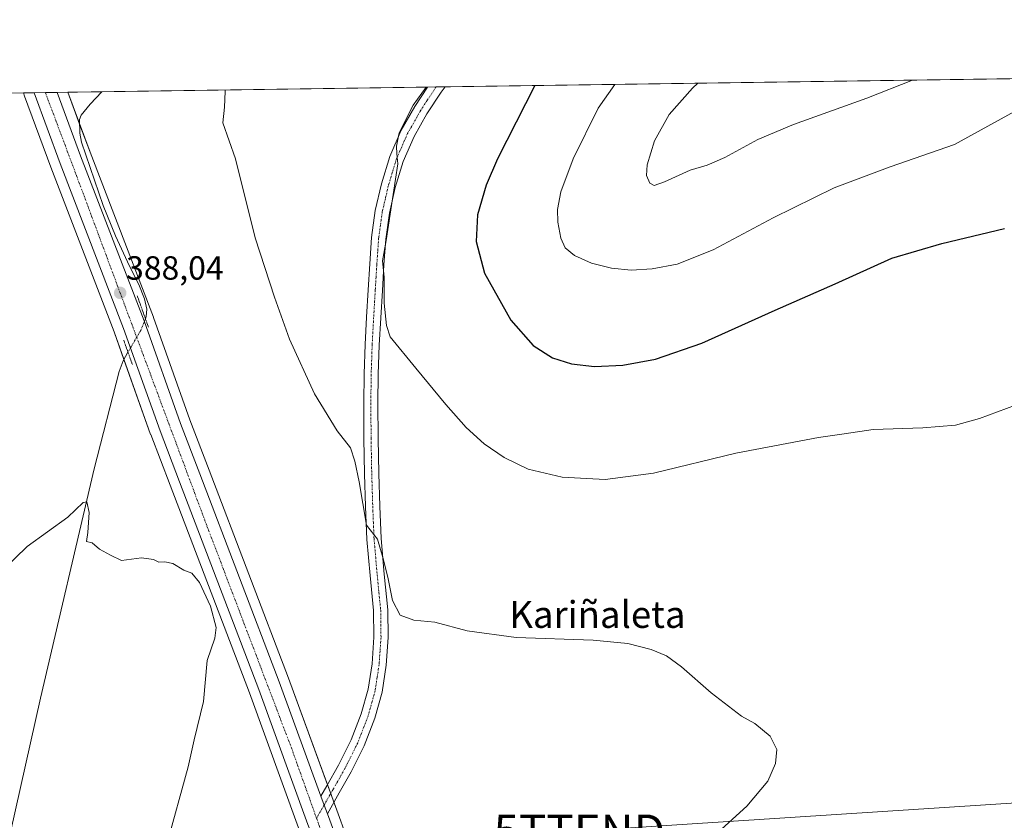
# Model space of a CAD drawing. Units: metres. Extents: x 597280 to 600727, y 4724489 to 4726851.
# Drawn here: x 599164 to 599459, y 4726612 to 4726851 of the extents above; entities that cross this region are included whole.
import ezdxf
from ezdxf.enums import TextEntityAlignment as Align

# ---------------------------------------------------------------- set-up
doc = ezdxf.new("R2010")
doc.units = ezdxf.units.M
doc.header["$MEASUREMENT"] = 0
doc.linetypes.add('TRAZO_Y_PUNTO', pattern=[1, 0.5, -0.25, 0, -0.25])
doc.linetypes.add('TRAZOS2', pattern=[0.375, 0.25, -0.125])
doc.layers.get('0').update_dxf_attribs({"lineweight": 5})
for name, color, linetype, lineweight in [('Carretera de calzada única', 19, 'Continuous', 13), ('Carretera de calzada única Cxs', 19, 'Continuous', 13), ('Carretera de calzada única eje', 19, 'TRAZO_Y_PUNTO', 0), ('Carátula', 7, 'Continuous', 5), ('Comarca CxS', 133, 'Continuous', 0), ('Comunidad Autónoma CxS', 142, 'Continuous', 0), ('Corriente natural lineal', 142, 'Continuous', 13), ('Corriente natural lineal oculto', 19, 'TRAZO_Y_PUNTO', 13), ('Cultivos herbáceos CxS', 92, 'Continuous', 0), ('Curva de nivel maestra', 36, 'Continuous', 30), ('Curva de nivel normal', 36, 'Continuous', 0), ('Municipio CxS', 142, 'Continuous', 0), ('Núcleo urbano', 19, 'Continuous', 0), ('Núcleo urbano CxS', 19, 'Continuous', 0), ('Pista pavimentada', 135, 'Continuous', 13), ('Pista pavimentada Cxs', 135, 'Continuous', 0), ('Pista pavimentada eje', 135, 'TRAZO_Y_PUNTO', 0), ('Provincia CxS', 1, 'Continuous', 0), ('Puente lineal', 2, 'TRAZOS2', 0), ('Punto de cota en terreno', 7, 'Continuous', 0), ('Rótulo de punto de cota en terreno', 19, 'Continuous', 0), ('Tendido', 6, 'Continuous', 0), ('Texto cartográfico', 19, 'Continuous', 0), ('Torre de tendido puntual', 7, 'Continuous', 0)]:
    doc.layers.add(name, color=color, linetype=linetype, lineweight=lineweight)
doc.styles.add('Arial', font='txt', dxfattribs={"height": 0.2})

# ---------------------------------------------------------------- blocks, each defined once
blk = doc.blocks.new('*U157')
at = {"layer": 'Núcleo urbano CxS', "color": 19, "linetype": 'Continuous', "lineweight": 0}
blk.add_polyline3d([(599247.71, 4726609.47, 387.49), (599233.06, 4726649.79, 385.83), (599209.39, 4726711.86, 385.79), (599203.55, 4726727, 386.18), (599203.53, 4726727.06, 386.18), (599192.63, 4726757.68, 387.57), (599173.7, 4726806.94, 388.94), (599165.87, 4726828.12, 389.5), (599165.51, 4726829.1, 389.55), (599178.78, 4726829.29, 389.25), (599185.41, 4726811.37, 388.63), (599204.35, 4726762.07, 387.74), (599204.37, 4726762.01, 387.74), (599215.27, 4726731.38, 387.1), (599221.06, 4726716.34, 386.89), (599244.77, 4726654.2, 386.96), (599257.26, 4726620, 387.6), (599259.18, 4726614.75, 387.54), (599262.07, 4726606.83, 387.57)], dxfattribs=at)
blk = doc.blocks.new('*U158')
at = {"layer": 'Cultivos herbáceos CxS', "color": 92, "linetype": 'Continuous', "lineweight": 0}
blk.add_polyline3d([(599040.06, 4726827.31, 398.33), (599165.51, 4726829.1, 389.55), (599165.87, 4726828.12, 389.5), (599173.7, 4726806.94, 388.94), (599192.63, 4726757.68, 387.57), (599203.53, 4726727.06, 386.18), (599203.55, 4726727, 386.18), (599209.39, 4726711.86, 385.79), (599233.06, 4726649.79, 385.83), (599247.71, 4726609.47, 387.49)], dxfattribs=at)
blk = doc.blocks.new('*U159')
at = {"layer": 'Cultivos herbáceos CxS', "color": 92, "linetype": 'Continuous', "lineweight": 0}
blk.add_polyline3d([(599262.07, 4726606.83, 387.57), (599259.18, 4726614.75, 387.54), (599257.26, 4726620, 387.6), (599244.77, 4726654.2, 386.96), (599221.06, 4726716.34, 386.89), (599215.27, 4726731.38, 387.1), (599204.37, 4726762.01, 387.74), (599204.35, 4726762.07, 387.74), (599185.41, 4726811.37, 388.63), (599178.78, 4726829.29, 389.25), (599768.73, 4726837.74, 408.4)], dxfattribs=at)
blk = doc.blocks.new('*U162')
at = {"layer": 'Curva de nivel normal', "color": 36, "linetype": 'Continuous', "lineweight": 0}
blk.add_polyline3d([(599368.66, 4726604.16, 390), (599381.68, 4726616, 390), (599387.98, 4726623.42, 390), (599390.3, 4726628.68, 390), (599390.66, 4726632.88, 390), (599388.64, 4726636.9, 390), (599384.13, 4726640.63, 390), (599380.16, 4726642.9, 390), (599371, 4726649.88, 390), (599362.23, 4726657.56, 390), (599357.73, 4726660.92, 390), (599353.16, 4726662.79, 390), (599346.14, 4726664.63, 390), (599335.81, 4726665.53, 390), (599312.81, 4726666.35, 390), (599298.14, 4726668.32, 390), (599288.48, 4726670.94, 390), (599282.14, 4726671.54, 390), (599278.12, 4726673.08, 390), (599275.82, 4726677.4, 390), (599274.44, 4726684.36, 390), (599272.96, 4726690.25, 390), (599271.32, 4726695.75, 390), (599268.06, 4726699.98, 390), (599265.9, 4726712.93, 390), (599264.59, 4726719.02, 390), (599263.26, 4726723.07, 390), (599259.3, 4726728.08, 390), (599252.48, 4726739.21, 390), (599245.01, 4726755.52, 390), (599240.53, 4726768.06, 390), (599234.75, 4726785.78, 390), (599228.94, 4726809.35, 390), (599225.13, 4726820.2, 390), (599225.6, 4726824.87, 390), (599225.83, 4726829.47, 390), (599225.79, 4726829.97, 390)], dxfattribs=at)
blk = doc.blocks.new('*U163')
at = {"layer": 'Curva de nivel normal', "color": 36, "linetype": 'Continuous', "lineweight": 0}
blk.add_polyline3d([(599485.32, 4726833.68, 405), (599483.47, 4726833.06, 405), (599472.1, 4726829, 405), (599461.67, 4726823.52, 405), (599443.77, 4726813.69, 405), (599424.55, 4726807.02, 405), (599407.79, 4726800.75, 405), (599389.56, 4726791.75, 405), (599371.61, 4726782.21, 405), (599360.9, 4726777.97, 405), (599353.43, 4726776.5, 405), (599347.11, 4726776.18, 405), (599341.3, 4726776.7, 405), (599335.25, 4726778.25, 405), (599330.24, 4726780.48, 405), (599327.39, 4726782.85, 405), (599326.08, 4726785.72, 405), (599325.24, 4726790.44, 405), (599325.11, 4726794.29, 405), (599326.16, 4726799.56, 405), (599329.78, 4726809.37, 405), (599337.31, 4726824.5, 405), (599342.24, 4726831.63, 405)], dxfattribs=at)
blk = doc.blocks.new('*U172')
at = {"layer": 'Curva de nivel normal', "color": 36, "linetype": 'Continuous', "lineweight": 0}
blk.add_polyline3d([(599431.26, 4726832.91, 410), (599417.6, 4726827.56, 410), (599395.69, 4726819.69, 410), (599385.01, 4726815.14, 410), (599375.14, 4726809.77, 410), (599369.81, 4726807.5, 410), (599364.81, 4726806.03, 410), (599357.14, 4726802.51, 410), (599353.97, 4726801.4, 410), (599352.72, 4726802.17, 410), (599351.7, 4726804.43, 410), (599351.88, 4726807.61, 410), (599354.15, 4726814.82, 410), (599358.51, 4726822.62, 410), (599365.46, 4726830.56, 410), (599367.08, 4726831.99, 410)], dxfattribs=at)
blk = doc.blocks.new('*U188')
at = {"layer": 'Curva de nivel normal', "color": 36, "linetype": 'Continuous', "lineweight": 0}
blk.add_polyline3d([(599151.99, 4726679.47, 385), (599166.62, 4726693.53, 385), (599178.8, 4726702.31, 385), (599183.36, 4726706.7, 385), (599184.44, 4726706.93, 385), (599185.12, 4726703.68, 385), (599184.72, 4726697.76, 385), (599184.37, 4726695.08, 385), (599186.05, 4726694.67, 385), (599188.21, 4726692.75, 385), (599191.49, 4726690.96, 385), (599194.78, 4726689.4, 385), (599200.8, 4726690.16, 385), (599204.36, 4726689.7, 385), (599205.96, 4726688.86, 385), (599207.82, 4726689.01, 385), (599210.15, 4726688.46, 385), (599213.49, 4726686.52, 385), (599215.82, 4726685.6, 385), (599218.15, 4726682.8, 385), (599221.41, 4726675.72, 385), (599223.08, 4726669.34, 385), (599222.7, 4726666.14, 385), (599220.44, 4726659.55, 385), (599219.36, 4726647.21, 385), (599216.5, 4726635.75, 385), (599214.76, 4726627.68, 385), (599208.28, 4726604.24, 385)], dxfattribs=at)
blk = doc.blocks.new('5PATER')
at = {"layer": 'Carátula', "linetype": 'Continuous', "lineweight": 5}
h = blk.add_hatch(color=250, dxfattribs=at)
edge = h.paths.add_edge_path()
edge.add_ellipse((0, 0.01), major_axis=(-1.33, -1.34), ratio=0.999422, start_angle=0, end_angle=360)
blk = doc.blocks.new('5TTEND')
blk.add_text('5TTEND', height=10).set_placement((0, 0), align=Align.MIDDLE_CENTER)

msp = doc.modelspace()

# ---------------------------------------------------------------- linework, layer by layer
at = {"layer": 'Carretera de calzada única', "color": 19, "linetype": 'Continuous', "lineweight": 13}
for points in [[(599168.69, 4726829.15, 389.66), (599175.6, 4726829.25, 389.56)], [(599268.97, 4726562.3, 387.75), (599267.89, 4726565.34, 387.59), (599256.14, 4726596.39, 387.69), (599250.53, 4726610.5, 387.52), (599235.87, 4726650.84, 386.37), (599212.19, 4726712.93, 386.29), (599206.35, 4726728.08, 386.94), (599195.44, 4726758.72, 387.77), (599176.51, 4726808, 389.07), (599168.69, 4726829.15, 389.66)], [(599175.6, 4726829.25, 389.56), (599182.6, 4726810.31, 388.92), (599201.55, 4726760.99, 387.66), (599212.46, 4726730.34, 387.02), (599218.26, 4726715.27, 386.92), (599241.96, 4726653.15, 386.75), (599254.44, 4726618.97, 387.49)], [(599256.36, 4726613.72, 387.33), (599255.39, 4726616.3, 387.44), (599254.44, 4726618.97, 387.49)], [(599256.36, 4726613.72, 387.33), (599259.25, 4726605.8, 387.56), (599261.62, 4726598.46, 387.61), (599273.39, 4726567.35, 387.96), (599276.07, 4726559.69, 388.16)]]:
    msp.add_polyline3d(points, dxfattribs=at)
at = {"layer": 'Carretera de calzada única Cxs', "color": 19, "linetype": 'Continuous', "lineweight": 13}
msp.add_polyline3d([(599250.53, 4726610.5, 387.52), (599235.87, 4726650.84, 386.37), (599212.19, 4726712.93, 386.29), (599206.35, 4726728.08, 386.94), (599195.44, 4726758.72, 387.77), (599176.51, 4726808, 389.07), (599168.69, 4726829.15, 389.66), (599175.6, 4726829.25, 389.56), (599182.6, 4726810.31, 388.92), (599201.55, 4726760.99, 387.66), (599212.46, 4726730.34, 387.02), (599218.26, 4726715.27, 386.92), (599241.96, 4726653.15, 386.75), (599254.44, 4726618.97, 387.49), (599254.44, 4726618.97, 387.49), (599255.39, 4726616.3, 387.44), (599256.36, 4726613.72, 387.33), (599259.25, 4726605.8, 387.56)], dxfattribs=at)
at = {"layer": 'Carretera de calzada única eje', "color": 19, "linetype": 'TRAZO_Y_PUNTO', "lineweight": 0}
for points in [[(599172.08, 4726829.2, 389.78), (599183.98, 4726797.4, 388.81), (599219.69, 4726701.48, 386.72), (599245.62, 4726633.36, 387.12), (599253.12, 4726612.35, 387.48)], [(599253.12, 4726612.35, 387.48), (599259.83, 4726593.57, 387.76), (599272.46, 4726560.95, 388.13)]]:
    msp.add_polyline3d(points, dxfattribs=at)
at = {"layer": 'Comarca CxS', "color": 133, "linetype": 'Continuous', "lineweight": 0}
msp.add_polyline3d([(600726.96, 4724537.68, 448.54), (597312.42, 4724488.79, 401.61), (597279.95, 4726802.12, 381.59), (600693.34, 4726850.97, 438.26), (600726.96, 4724537.68, 448.54)], close=True, dxfattribs=at)
msp.add_polyline3d([(600726.96, 4724537.68, 448.54), (597312.42, 4724488.79, 401.61), (597279.95, 4726802.12, 381.59), (600693.34, 4726850.97, 438.26), (600726.96, 4724537.68, 448.54)], close=True, dxfattribs=at)
at = {"layer": 'Comunidad Autónoma CxS', "color": 142, "linetype": 'Continuous', "lineweight": 0}
msp.add_polyline3d([(600726.96, 4724537.68, 448.54), (597312.42, 4724488.79, 401.61), (597279.95, 4726802.12, 381.59), (600693.34, 4726850.97, 438.26), (600726.96, 4724537.68, 448.54)], close=True, dxfattribs=at)
msp.add_polyline3d([(600726.96, 4724537.68, 448.54), (597312.42, 4724488.79, 401.61), (597279.95, 4726802.12, 381.59), (600693.34, 4726850.97, 438.26), (600726.96, 4724537.68, 448.54)], close=True, dxfattribs=at)
at = {"layer": 'Corriente natural lineal', "color": 142, "linetype": 'Continuous', "lineweight": 13}
for points in [[(599188.91, 4726829.44, 388.84), (599185.48, 4726825.72, 388.77), (599182.8, 4726822.46, 388.67), (599182.3, 4726821.14, 388.61), (599182.34, 4726817.07, 388.62), (599182.88, 4726814.4, 388.8), (599189.37, 4726795.5, 388.37), (599193.05, 4726786.36, 388.05), (599197.17, 4726777.36, 387.53), (599199.98, 4726771.84, 387.62), (599201.74, 4726767.61, 387.44), (599202.35, 4726764.51, 387.65), (599202.18, 4726762.32, 387.69), (599202, 4726761.58, 387.67)], [(599196.76, 4726751.62, 387.04), (599195.33, 4726749.05, 386.66), (599194.11, 4726745.82, 386.83), (599186.64, 4726716.8, 385.39), (599170.6, 4726648.27, 382.95), (599161.64, 4726608.21, 382.01), (599159.11, 4726600.81, 381.9), (599158.39, 4726596.96, 381.79), (599157.37, 4726593.85, 381.66), (599156.14, 4726590.81, 381.61), (599153.21, 4726585.28, 381.55), (599151.31, 4726582.54, 381.38), (599149.32, 4726580.11, 381.45), (599147.4, 4726577.02, 381.43), (599146.99, 4726576.38, 381.44)]]:
    msp.add_polyline3d(points, dxfattribs=at)
at = {"layer": 'Corriente natural lineal oculto', "color": 19, "linetype": 'TRAZO_Y_PUNTO', "lineweight": 13}
msp.add_polyline3d([(599202, 4726761.58, 387.67), (599200.57, 4726758.14, 387.66), (599196.76, 4726751.62, 387.04)], dxfattribs=at)
at = {"layer": 'Cultivos herbáceos CxS', "color": 92, "linetype": 'Continuous', "lineweight": 0}
for points in [[(599178.78, 4726829.3, 389.25), (599188.91, 4726829.44, 388.84), (599286.27, 4726830.83, 394.83), (599288.89, 4726830.87, 395.21), (599291.53, 4726830.91, 395.61), (599737.32, 4726837.29, 408.4), (599739.25, 4726837.32, 408.15), (599741.18, 4726837.34, 407.9), (599768.73, 4726837.74, 408.4)], [(599040.06, 4726827.31, 398.33), (599165.5, 4726829.11, 389.55)], [(599247.71, 4726609.48, 387.49), (599233.06, 4726649.79, 385.83), (599209.39, 4726711.86, 385.79), (599203.55, 4726727, 386.18), (599203.53, 4726727.06, 386.18), (599195.55, 4726749.45, 386.7), (599192.63, 4726757.68, 387.57), (599173.7, 4726806.94, 388.94), (599165.87, 4726828.12, 389.5), (599165.5, 4726829.11, 389.55)], [(599178.78, 4726829.3, 389.25), (599182.31, 4726819.74, 388.56), (599185.41, 4726811.37, 388.63), (599204.35, 4726762.07, 387.74), (599204.37, 4726762.01, 387.74), (599215.27, 4726731.38, 387.1), (599221.06, 4726716.34, 386.89), (599244.77, 4726654.2, 386.96), (599256.39, 4726622.38, 387.67), (599257.26, 4726620, 387.6), (599257.35, 4726619.76, 387.59), (599258.31, 4726617.13, 387.54), (599259.18, 4726614.75, 387.54), (599262.07, 4726606.83, 387.57), (599262.1, 4726606.72, 387.57), (599264.45, 4726599.45, 387.66), (599276.2, 4726568.41, 387.82), (599276.22, 4726568.36, 387.82), (599276.71, 4726566.95, 387.91)]]:
    msp.add_polyline3d(points, dxfattribs=at)
at = {"layer": 'Curva de nivel maestra', "color": 36, "linetype": 'Continuous', "lineweight": 30}
msp.add_polyline3d([(599318.31, 4726831.29, 400), (599307.18, 4726809.37, 400), (599303.79, 4726801.51, 400), (599301.2, 4726792.64, 400), (599300.8, 4726784.7, 400), (599303.27, 4726775.28, 400), (599311.14, 4726761.2, 400), (599317.81, 4726753.6, 400), (599323.67, 4726749.96, 400), (599329.27, 4726748.13, 400), (599336.23, 4726747.3, 400), (599344.63, 4726747.7, 400), (599354.46, 4726749.52, 400), (599368.26, 4726754.36, 400), (599390.16, 4726764.15, 400), (599408.14, 4726772.09, 400), (599425.04, 4726779.72, 400), (599439.94, 4726784.12, 400), (599458.76, 4726788.58, 400)], dxfattribs=at)
at = {"layer": 'Curva de nivel normal', "color": 36, "linetype": 'Continuous', "lineweight": 0}
msp.add_polyline3d([(599462.05, 4726735.83, 395), (599451.22, 4726731.76, 395), (599444.03, 4726729.8, 395), (599434.28, 4726729.02, 395), (599419.48, 4726728.55, 395), (599410.81, 4726727.23, 395), (599403.14, 4726726.11, 395), (599378.39, 4726721.46, 395), (599353.8, 4726715.43, 395), (599339.39, 4726713.57, 395), (599326.48, 4726714.27, 395), (599316.34, 4726716.67, 395), (599309.15, 4726720.15, 395), (599303.19, 4726724.26, 395), (599297.8, 4726729.09, 395), (599291.72, 4726736.01, 395), (599282.77, 4726746.86, 395), (599275.16, 4726756.22, 395), (599274, 4726759.55, 395), (599273.32, 4726766.3, 395), (599273.3, 4726774.01, 395), (599272.85, 4726778.91, 395), (599273.96, 4726785.03, 395), (599277.4, 4726807.88, 395), (599277.09, 4726810.87, 395), (599276.99, 4726813.2, 395), (599277.79, 4726817.2, 395), (599282.03, 4726825.44, 395), (599285.86, 4726830.83, 395)], dxfattribs=at)
at = {"layer": 'Municipio CxS', "color": 142, "linetype": 'Continuous', "lineweight": 0}
msp.add_polyline3d([(597891.5, 4726810.87, 402.92), (600008.59, 4726841.17, 431.39)], dxfattribs=at)
msp.add_polyline3d([(597891.5, 4726810.87, 402.92), (600008.59, 4726841.17, 431.39)], dxfattribs=at)
at = {"layer": 'Núcleo urbano', "color": 19, "linetype": 'Continuous', "lineweight": 0}
for points in [[(599165.5, 4726829.11, 389.55), (599168.69, 4726829.15, 389.66), (599172.08, 4726829.2, 389.78), (599175.6, 4726829.25, 389.56), (599178.78, 4726829.3, 389.25)], [(599247.71, 4726609.48, 387.49), (599233.06, 4726649.79, 385.83), (599209.39, 4726711.86, 385.79), (599203.55, 4726727, 386.18), (599203.53, 4726727.06, 386.18), (599195.55, 4726749.45, 386.7), (599192.63, 4726757.68, 387.57), (599173.7, 4726806.94, 388.94), (599165.87, 4726828.12, 389.5), (599165.5, 4726829.11, 389.55)], [(599178.78, 4726829.3, 389.25), (599182.31, 4726819.74, 388.56), (599185.41, 4726811.37, 388.63), (599204.35, 4726762.07, 387.74), (599204.37, 4726762.01, 387.74), (599215.27, 4726731.38, 387.1), (599221.06, 4726716.34, 386.89), (599244.77, 4726654.2, 386.96), (599256.39, 4726622.38, 387.67), (599257.26, 4726620, 387.6), (599257.35, 4726619.76, 387.59), (599258.31, 4726617.13, 387.54), (599259.18, 4726614.75, 387.54), (599262.07, 4726606.83, 387.57), (599262.1, 4726606.72, 387.57), (599264.45, 4726599.45, 387.66), (599276.2, 4726568.41, 387.82), (599276.22, 4726568.36, 387.82), (599276.71, 4726566.95, 387.91)]]:
    msp.add_polyline3d(points, dxfattribs=at)
at = {"layer": 'Pista pavimentada', "color": 135, "linetype": 'Continuous', "lineweight": 13}
for points in [[(599254.44, 4726618.97, 387.49), (599256.2, 4726622.05, 387.65), (599259.72, 4726628.23, 387.86), (599263.45, 4726635.75, 388), (599266.49, 4726643.58, 388.38), (599268.54, 4726650.96, 388.25), (599269.69, 4726658.53, 388.41), (599270.24, 4726666.48, 388.58), (599270.15, 4726674.41, 388.71), (599269.12, 4726684.9, 388.84), (599268.17, 4726695.68, 389.17), (599267.77, 4726705.49, 389.89), (599267.48, 4726715.23, 390.25), (599267.28, 4726725.79, 391.3), (599267.2, 4726736.38, 392.46), (599267.3, 4726745.13, 393.11), (599267.61, 4726753.89, 393.69), (599268.05, 4726762.1, 393.77), (599268.53, 4726770.27, 393.94), (599269, 4726778.01, 394.16), (599269.55, 4726785.88, 394.27), (599270.67, 4726793.97, 394.51), (599272.52, 4726801.96, 394.52), (599274.98, 4726810.09, 394.58), (599278.42, 4726817.93, 394.72), (599282.45, 4726825.03, 394.96), (599286.27, 4726830.83, 394.83), (599286.27, 4726830.83, 394.83)], [(599291.53, 4726830.91, 395.61), (599290.35, 4726829.28, 395.68), (599286.09, 4726822.8, 395.53), (599282.24, 4726816.02, 395.47), (599278.99, 4726808.61, 395.52), (599276.64, 4726800.87, 395.01), (599274.87, 4726793.19, 395.07), (599273.79, 4726785.44, 395.3), (599273.26, 4726777.73, 395.12), (599272.78, 4726770.02, 394.84), (599272.31, 4726761.86, 394.48), (599271.87, 4726753.7, 394.1), (599271.57, 4726745.03, 393.62), (599271.47, 4726736.37, 393.2), (599271.55, 4726725.85, 392.38), (599271.74, 4726715.33, 391.37), (599272.03, 4726705.64, 390.68), (599272.43, 4726695.95, 390.15), (599273.37, 4726685.3, 389.86), (599274.41, 4726674.64, 389.34), (599274.51, 4726666.36, 389.04), (599273.93, 4726658.07, 388.75), (599272.72, 4726650.07, 388.38), (599270.54, 4726642.23, 388.12), (599267.36, 4726634.03, 387.84), (599263.49, 4726626.23, 387.85), (599259.91, 4726619.94, 387.66), (599256.36, 4726613.72, 387.33)], [(599286.27, 4726830.83, 394.83), (599291.53, 4726830.91, 395.61)], [(599256.36, 4726613.72, 387.33), (599255.39, 4726616.3, 387.44), (599254.44, 4726618.97, 387.49)]]:
    msp.add_polyline3d(points, dxfattribs=at)
at = {"layer": 'Pista pavimentada Cxs', "color": 135, "linetype": 'Continuous', "lineweight": 0}
msp.add_polyline3d([(599256.36, 4726613.72, 387.33), (599255.39, 4726616.3, 387.44), (599254.44, 4726618.97, 387.49), (599256.2, 4726622.05, 387.65), (599259.72, 4726628.23, 387.86), (599263.45, 4726635.75, 388), (599266.49, 4726643.58, 388.38), (599268.54, 4726650.96, 388.25), (599269.69, 4726658.53, 388.41), (599270.24, 4726666.48, 388.58), (599270.15, 4726674.41, 388.71), (599269.12, 4726684.9, 388.84), (599268.17, 4726695.68, 389.17), (599267.77, 4726705.49, 389.89), (599267.48, 4726715.23, 390.25), (599267.28, 4726725.79, 391.3), (599267.2, 4726736.38, 392.46), (599267.3, 4726745.13, 393.11), (599267.61, 4726753.89, 393.69), (599268.05, 4726762.1, 393.77), (599268.53, 4726770.27, 393.94), (599269, 4726778.01, 394.16), (599269.55, 4726785.88, 394.27), (599270.67, 4726793.97, 394.51), (599272.52, 4726801.96, 394.52), (599274.98, 4726810.09, 394.58), (599278.42, 4726817.93, 394.72), (599282.45, 4726825.03, 394.96), (599286.27, 4726830.83, 394.83), (599286.27, 4726830.83, 394.83), (599291.53, 4726830.91, 395.61), (599290.35, 4726829.28, 395.68), (599286.09, 4726822.8, 395.53), (599282.24, 4726816.02, 395.47), (599278.99, 4726808.61, 395.52), (599276.64, 4726800.87, 395.01), (599274.87, 4726793.19, 395.07), (599273.79, 4726785.44, 395.3), (599273.26, 4726777.73, 395.12), (599272.78, 4726770.02, 394.84), (599272.31, 4726761.86, 394.48), (599271.87, 4726753.7, 394.1), (599271.57, 4726745.03, 393.62), (599271.47, 4726736.37, 393.2), (599271.55, 4726725.85, 392.38), (599271.74, 4726715.33, 391.37), (599272.03, 4726705.64, 390.68), (599272.43, 4726695.95, 390.15), (599273.37, 4726685.3, 389.86), (599274.41, 4726674.64, 389.34), (599274.51, 4726666.36, 389.04), (599273.93, 4726658.07, 388.75), (599272.72, 4726650.07, 388.38), (599270.54, 4726642.23, 388.12), (599267.36, 4726634.03, 387.84), (599263.49, 4726626.23, 387.85), (599259.91, 4726619.94, 387.66), (599256.36, 4726613.72, 387.33)], close=True, dxfattribs=at)
at = {"layer": 'Pista pavimentada eje', "color": 135, "linetype": 'TRAZO_Y_PUNTO', "lineweight": 0}
msp.add_polyline3d([(599288.89, 4726830.87, 395.21), (599288.31, 4726830.06, 395.23), (599286.18, 4726826.82, 395.17), (599284.27, 4726823.92, 395.18), (599280.33, 4726816.98, 394.99), (599276.99, 4726809.35, 395.02), (599275.76, 4726805.29, 394.81), (599274.58, 4726801.42, 394.75), (599273.7, 4726797.58, 394.79), (599272.77, 4726793.58, 394.85), (599272.21, 4726789.54, 394.87), (599271.67, 4726785.66, 394.78), (599271.4, 4726781.73, 394.67), (599271.13, 4726777.87, 394.57), (599270.9, 4726774, 394.47), (599270.66, 4726770.15, 394.33), (599270.42, 4726766.07, 394.2), (599270.18, 4726761.98, 394.08), (599269.74, 4726753.8, 393.88), (599269.59, 4726749.46, 393.58), (599269.44, 4726745.08, 393.37), (599269.34, 4726736.38, 392.83), (599269.42, 4726725.82, 391.85), (599269.51, 4726720.56, 391.3), (599269.61, 4726715.28, 390.81), (599269.9, 4726705.57, 390.26), (599270.1, 4726700.72, 389.93), (599270.3, 4726695.82, 389.63), (599271.25, 4726685.1, 389.3), (599271.76, 4726679.86, 389.2), (599272.28, 4726674.53, 389.1), (599272.33, 4726670.39, 388.98), (599272.38, 4726666.42, 388.91), (599272.09, 4726662.28, 388.83), (599271.81, 4726658.3, 388.72), (599271.24, 4726654.52, 388.51), (599270.63, 4726650.52, 388.34), (599268.52, 4726642.91, 388.25), (599265.41, 4726634.89, 387.93), (599261.61, 4726627.23, 387.93), (599258.06, 4726621, 387.65), (599257.17, 4726619.44, 387.58), (599255.39, 4726616.3, 387.44), (599253.12, 4726612.35, 387.48)], dxfattribs=at)
at = {"layer": 'Provincia CxS', "color": 1, "linetype": 'Continuous', "lineweight": 0}
msp.add_polyline3d([(598386.6, 4724504.17, 481.48), (597312.42, 4724488.79, 401.61), (597279.95, 4726802.12, 381.59), (597891.5, 4726810.87, 402.92), (600008.59, 4726841.17, 431.39), (600693.34, 4726850.97, 438.26), (600708.41, 4725814.04, 389.84), (600726.96, 4724537.68, 448.54), (598386.6, 4724504.17, 481.48)], close=True, dxfattribs=at)
msp.add_polyline3d([(598386.6, 4724504.17, 481.48), (597312.42, 4724488.79, 401.61), (597279.95, 4726802.12, 381.59), (597891.5, 4726810.87, 402.92), (600008.59, 4726841.17, 431.39), (600693.34, 4726850.97, 438.26), (600708.41, 4725814.04, 389.84), (600726.96, 4724537.68, 448.54), (598386.6, 4724504.17, 481.48)], close=True, dxfattribs=at)
at = {"layer": 'Puente lineal', "color": 2, "linetype": 'TRAZOS2', "lineweight": 0}
for points in [[(599199.52, 4726768.5, 387.76), (599202.92, 4726758.99, 387.79)], [(599195.48, 4726755.22, 387.72), (599198.1, 4726747.87, 387.56)]]:
    msp.add_polyline3d(points, dxfattribs=at)
at = {"layer": 'Tendido', "color": 6, "linetype": 'Continuous', "lineweight": 0}
msp.add_polyline3d([(599331.65, 4726608.47, 388.48), (599496.09, 4726619.18, 394.01), (599648.76, 4726584.52, 398.76), (599773.69, 4726556.01, 402.24), (599863.14, 4726503.68, 408.57), (599962.95, 4726443.9, 402.42)], dxfattribs=at)

# ---------------------------------------------------------------- block references
at = {"layer": 'Cultivos herbáceos CxS', "color": 92, "linetype": 'Continuous', "lineweight": 0}
for name in ['*U159', '*U158']:
    msp.add_blockref(name, (0, 0), dxfattribs=at)
at = {"layer": 'Curva de nivel normal', "color": 36, "linetype": 'Continuous', "lineweight": 0}
for name in ['*U172', '*U163', '*U162', '*U188']:
    msp.add_blockref(name, (0, 0), dxfattribs=at)
at = {"layer": 'Núcleo urbano CxS', "color": 19, "linetype": 'Continuous', "lineweight": 0}
msp.add_blockref('*U157', (0, 0), dxfattribs=at)
at = {"layer": 'Punto de cota en terreno', "linetype": 'Continuous', "lineweight": 0}
msp.add_blockref('5PATER', (599194.43, 4726769.34, 388.04), dxfattribs=at)
at = {"layer": 'Torre de tendido puntual', "linetype": 'Continuous', "lineweight": 0}
msp.add_blockref('5TTEND', (599331.65, 4726608.47, 388.41), dxfattribs=at)

# ---------------------------------------------------------------- texts
at = {"layer": 'Rótulo de punto de cota en terreno', "color": 19, "linetype": 'Continuous', "lineweight": 0, "style": 'Arial'}
msp.add_text('388,04', height=7, dxfattribs=at).set_placement((599196.19, 4726771.1), align=Align.BOTTOM_LEFT)
at = {"layer": 'Texto cartográfico', "color": 19, "linetype": 'Continuous', "lineweight": 0, "style": 'Arial'}
msp.add_text('Kariñaleta', height=8, dxfattribs=at).set_placement((599337.05, 4726673.24), align=Align.MIDDLE_CENTER)

doc.saveas('drawing.dxf')
